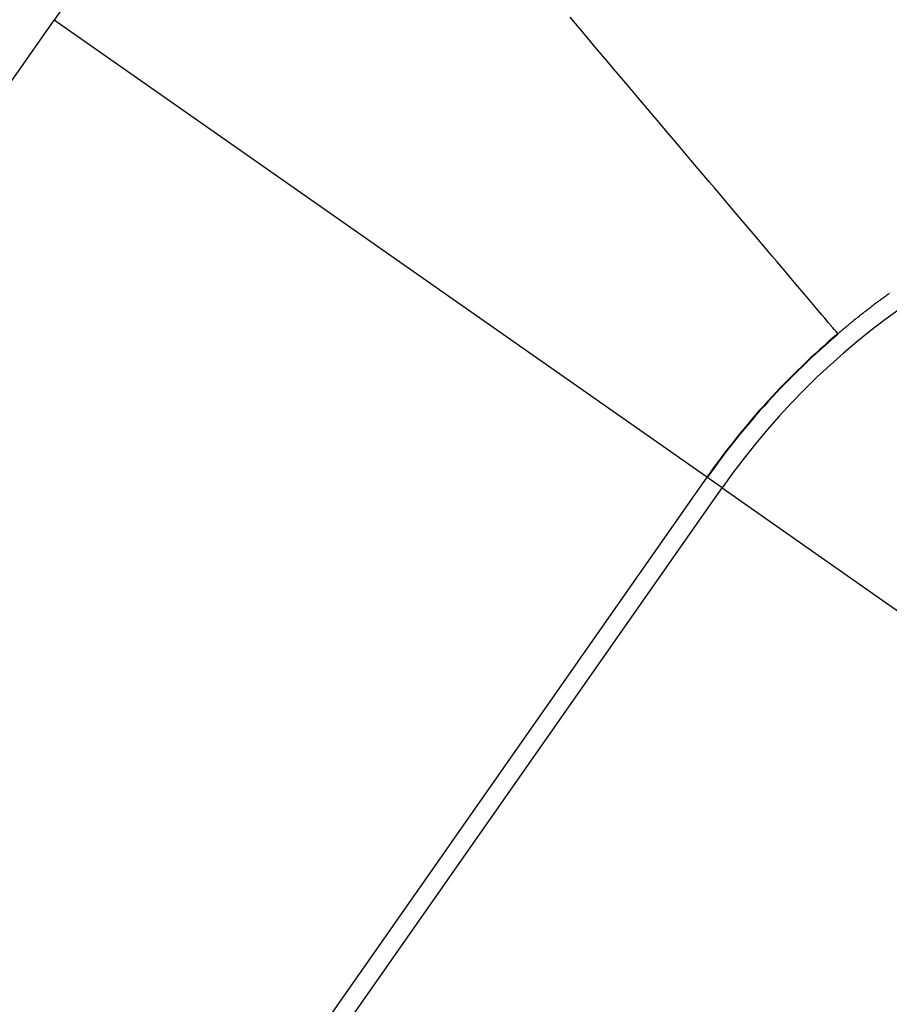
# Model space of a CAD drawing. Extents: x 24 to 639, y -278 to 196.
# Drawn here: x 537 to 539, y -101 to -99 of the extents above; entities that cross this region are included whole.
import ezdxf

# ---------------------------------------------------------------- set-up
doc = ezdxf.new("R2010")
doc.units = 0
doc.linetypes.add('DASHED', pattern=[11.05, 8.7, -2.35])
doc.layers.get('0').update_dxf_attribs({"linetype": 'CONTINUOUS'})
doc.layers.add('NEVIDI', color=4, linetype='DASHED')

msp = doc.modelspace()

# ---------------------------------------------------------------- linework, layer by layer
at = {"color": 2}
for p, q in [((539.2725, -99.492454), (539.271883, -99.491728)), ((539.27269, -99.492677), (539.2725, -99.492454)), ((538.94421, -99.852692), (538.943187, -99.851976))]:
    msp.add_line(p, q, dxfattribs=at)
for centre, radius, start, end in [((569.52528, -56), 51.5, 180, 360), ((569.52528, -56), 47.5, 180, 360), ((569.52528, -56), 65, 189.081362, 350.918638), ((569.52528, -56), 70, 189.043606, 350.956394), ((540.498694, -100.941154), 1.897675, 130.244902, 145), ((540.498694, -100.941154), 1.896457, 130.244959, 145)]:
    msp.add_arc(centre, radius, start, end, dxfattribs=at)
at = {"layer": 'NEVIDI', "color": 7, "linetype": 'CONTINUOUS'}
for p, q in [((531.854691, -106.492804), (537.306904, -98.706238)), ((538.943187, -99.851976), (537.306904, -98.706238)), ((538.637339, -98.74203), (538.60126, -98.699403)), ((538.660045, -98.768855), (538.637339, -98.74203)), ((538.695303, -98.810511), (538.660045, -98.768855)), ((538.711107, -98.829184), (538.695303, -98.810511)), ((538.71696, -98.836098), (538.711107, -98.829184)), ((538.750868, -98.876159), (538.71696, -98.836098)), ((538.771818, -98.90091), (538.750868, -98.876159)), ((538.804479, -98.939497), (538.771818, -98.90091)), ((538.824457, -98.9631), (538.804479, -98.939497)), ((538.844706, -98.987024), (538.824457, -98.9631)), ((538.855701, -99.000014), (538.844706, -98.987024)), ((538.874766, -99.022537), (538.855701, -99.000014)), ((538.904309, -99.05744), (538.874766, -99.022537)), ((538.922642, -99.0791), (538.904309, -99.05744)), ((538.950819, -99.112389), (538.922642, -99.0791)), ((538.963311, -99.127148), (538.950819, -99.112389)), ((538.967915, -99.132587), (538.963311, -99.127148)), ((538.994332, -99.163798), (538.967915, -99.132587)), ((539.010438, -99.182826), (538.994332, -99.163798)), ((539.035185, -99.212065), (539.010438, -99.182826)), ((539.050091, -99.229677), (539.035185, -99.212065)), ((539.065008, -99.247301), (539.050091, -99.229677)), ((539.072766, -99.256467), (539.065008, -99.247301)), ((539.086787, -99.273033), (539.072766, -99.256467)), ((539.107875, -99.29795), (539.086787, -99.273033)), ((539.120457, -99.312817), (539.107875, -99.29795)), ((539.139616, -99.335455), (539.120457, -99.312817)), ((539.148006, -99.345368), (539.139616, -99.335455)), ((539.150975, -99.348876), (539.148006, -99.345368)), ((539.168089, -99.369098), (539.150975, -99.348876)), ((539.178232, -99.381083), (539.168089, -99.369098)), ((539.193357, -99.398955), (539.178232, -99.381083)), ((539.394641, -99.397026), (539.392981, -99.398231)), ((539.397057, -99.395275), (539.394641, -99.397026)), ((539.397963, -99.394619), (539.397057, -99.395275)), ((539.399626, -99.393419), (539.397963, -99.394619)), ((539.401289, -99.392221), (539.399626, -99.393419)), ((539.402121, -99.391623), (539.401289, -99.392221)), ((539.202167, -99.409366), (539.193357, -99.398955)), ((539.210743, -99.4195), (539.202167, -99.409366)), ((539.215047, -99.424586), (539.210743, -99.4195)), ((539.361605, -99.421502), (539.359963, -99.422745)), ((539.363249, -99.42026), (539.361605, -99.421502)), ((539.364893, -99.41902), (539.363249, -99.42026)), ((539.367224, -99.417267), (539.364893, -99.41902)), ((539.368184, -99.416546), (539.367224, -99.417267)), ((539.369831, -99.415312), (539.368184, -99.416546)), ((539.371479, -99.414079), (539.369831, -99.415312)), ((539.372303, -99.413464), (539.371479, -99.414079)), ((539.374777, -99.41162), (539.372303, -99.413464)), ((539.376428, -99.410394), (539.374777, -99.41162)), ((539.378079, -99.409169), (539.376428, -99.410394)), ((539.379732, -99.407946), (539.378079, -99.409169)), ((539.382136, -99.406171), (539.379732, -99.407946)), ((539.383039, -99.405506), (539.382136, -99.406171)), ((539.384694, -99.404289), (539.383039, -99.405506)), ((539.386349, -99.403074), (539.384694, -99.404289)), ((539.387178, -99.402467), (539.386349, -99.403074)), ((539.389525, -99.40075), (539.387178, -99.402467)), ((539.389663, -99.400649), (539.389525, -99.40075)), ((539.391322, -99.399439), (539.389663, -99.400649)), ((539.392981, -99.398231), (539.391322, -99.399439)), ((539.222733, -99.433668), (539.215047, -99.424586)), ((539.233696, -99.446622), (539.222733, -99.433668)), ((539.23988, -99.453929), (539.233696, -99.446622)), ((539.330286, -99.445665), (539.327985, -99.447478)), ((539.330557, -99.445452), (539.330286, -99.445665)), ((539.332182, -99.444174), (539.330557, -99.445452)), ((539.333809, -99.442899), (539.332182, -99.444174)), ((539.335301, -99.441731), (539.333809, -99.442899)), ((539.335437, -99.441625), (539.335301, -99.441731)), ((539.337065, -99.440353), (539.335437, -99.441625)), ((539.337658, -99.439891), (539.337065, -99.440353)), ((539.338695, -99.439083), (539.337658, -99.439891)), ((539.340325, -99.437815), (539.338695, -99.439083)), ((539.341957, -99.436549), (539.340325, -99.437815)), ((539.342698, -99.435974), (539.341957, -99.436549)), ((539.345074, -99.434137), (539.342698, -99.435974)), ((539.345222, -99.434022), (539.345074, -99.434137)), ((539.346856, -99.432762), (539.345222, -99.434022)), ((539.348491, -99.431503), (539.346856, -99.432762)), ((539.350127, -99.430246), (539.348491, -99.431503)), ((539.352447, -99.428469), (539.350127, -99.430246)), ((539.353402, -99.427738), (539.352447, -99.428469)), ((539.355041, -99.426487), (539.353402, -99.427738)), ((539.356681, -99.425238), (539.355041, -99.426487)), ((539.357426, -99.424671), (539.356681, -99.425238)), ((539.359826, -99.422849), (539.357426, -99.424671)), ((539.359963, -99.422745), (539.359826, -99.422849)), ((539.248699, -99.464349), (539.23988, -99.453929)), ((539.252302, -99.468606), (539.248699, -99.464349)), ((539.253535, -99.470063), (539.252302, -99.468606)), ((539.260168, -99.477898), (539.253535, -99.470063)), ((539.298247, -99.471392), (539.296642, -99.472708)), ((539.298783, -99.470953), (539.298247, -99.471392)), ((539.301168, -99.469003), (539.298783, -99.470953)), ((539.301461, -99.468764), (539.301168, -99.469003)), ((539.303069, -99.467453), (539.301461, -99.468764)), ((539.304678, -99.466144), (539.303069, -99.467453)), ((539.306019, -99.465055), (539.304678, -99.466144)), ((539.306288, -99.464837), (539.306019, -99.465055)), ((539.307899, -99.463532), (539.306288, -99.464837)), ((539.308436, -99.463097), (539.307899, -99.463532)), ((539.309511, -99.462228), (539.308436, -99.463097)), ((539.311124, -99.460927), (539.309511, -99.462228)), ((539.312738, -99.459627), (539.311124, -99.460927)), ((539.313325, -99.459155), (539.312738, -99.459627)), ((539.3157, -99.457249), (539.313325, -99.459155)), ((539.315969, -99.457033), (539.3157, -99.457249)), ((539.317586, -99.455738), (539.315969, -99.457033)), ((539.319204, -99.454446), (539.317586, -99.455738)), ((539.320676, -99.453273), (539.319204, -99.454446)), ((539.320823, -99.453156), (539.320676, -99.453273)), ((539.322443, -99.451867), (539.320823, -99.453156)), ((539.323032, -99.451399), (539.322443, -99.451867)), ((539.324064, -99.45058), (539.323032, -99.451399)), ((539.325685, -99.449295), (539.324064, -99.45058)), ((539.327308, -99.448012), (539.325685, -99.449295)), ((539.327985, -99.447478), (539.327308, -99.448012)), ((539.263662, -99.482025), (539.260168, -99.477898)), ((539.268134, -99.487305), (539.263662, -99.482025)), ((539.270246, -99.489798), (539.268134, -99.487305)), ((539.271883, -99.491728), (539.270246, -99.489798)), ((539.274279, -99.491333), (539.27269, -99.492677)), ((539.27587, -99.489991), (539.274279, -99.491333)), ((539.277064, -99.488985), (539.27587, -99.489991)), ((539.277462, -99.48865), (539.277064, -99.488985)), ((539.279055, -99.487312), (539.277462, -99.48865)), ((539.279344, -99.487069), (539.279055, -99.487312)), ((539.280648, -99.485975), (539.279344, -99.487069)), ((539.282243, -99.48464), (539.280648, -99.485975)), ((539.283839, -99.483307), (539.282243, -99.48464)), ((539.284274, -99.482944), (539.283839, -99.483307)), ((539.286634, -99.480978), (539.284274, -99.482944)), ((539.287034, -99.480646), (539.286634, -99.480978)), ((539.288633, -99.479319), (539.287034, -99.480646)), ((539.290232, -99.477993), (539.288633, -99.479319)), ((539.291542, -99.47691), (539.290232, -99.477993)), ((539.291833, -99.476669), (539.291542, -99.47691)), ((539.293435, -99.475347), (539.291833, -99.476669)), ((539.293873, -99.474987), (539.293435, -99.475347)), ((539.295038, -99.474027), (539.293873, -99.474987)), ((539.296642, -99.472708), (539.295038, -99.474027)), ((538.94421, -99.852692), (533.491997, -107.639259)), ((538.98233, -99.879384), (538.94421, -99.852692)), ((533.530117, -107.665951), (538.98233, -99.879384)), ((538.98233, -99.879384), (540.455905, -100.911193))]:
    msp.add_line(p, q, dxfattribs=at)
for centre, radius, start, end in [((569.52528, -56), 43.5, 180, 360), ((540.498694, -100.941154), 3.896457, 130.244902, 145), ((540.498694, -100.941154), 1.851139, 57.142397, 145)]:
    msp.add_arc(centre, radius, start, end, dxfattribs=at)

doc.saveas('drawing.dxf')
